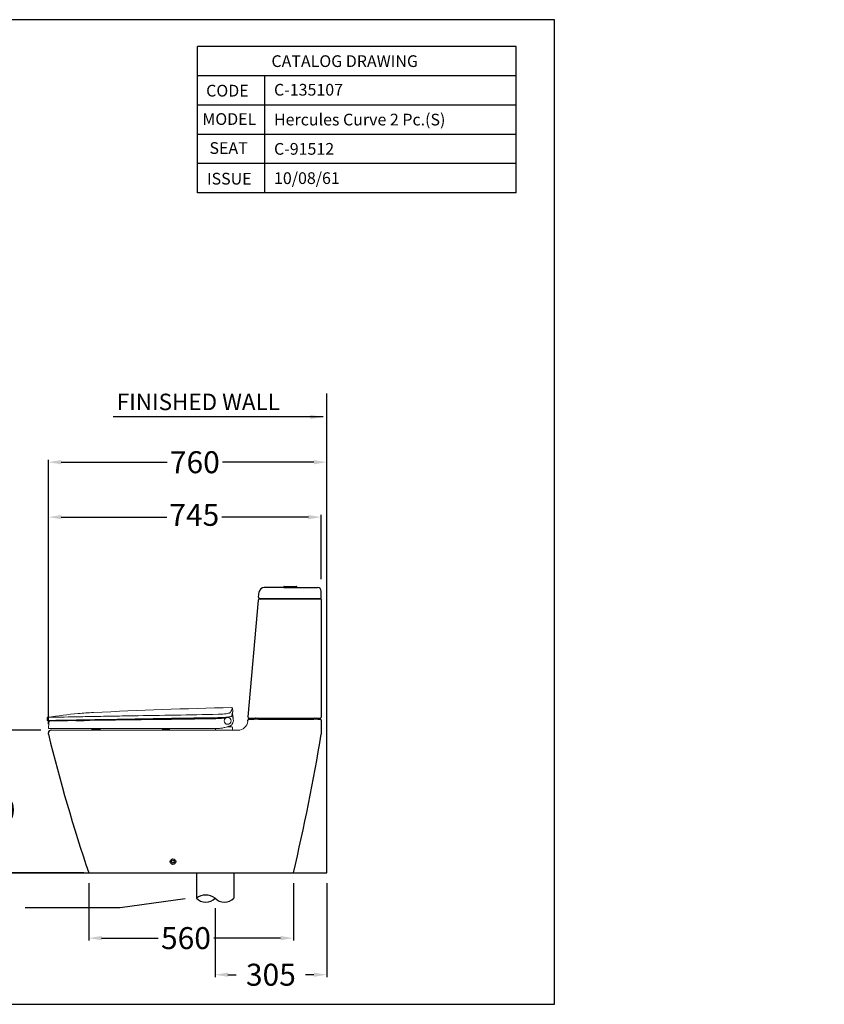
# Model space of a CAD drawing. Units: millimetres. Extents: x 15612 to 20327, y -7431 to -4741.
# Drawn here: x 18130 to 20327, y -7431 to -4741 of the extents above; entities that cross this region are included whole.
import ezdxf

# ---------------------------------------------------------------- set-up
doc = ezdxf.new("R2010")
doc.units = ezdxf.units.MM
doc.header["$LTSCALE"] = 15
doc.header["$MEASUREMENT"] = 0
doc.linetypes.add('DASHED', pattern=[0.75, 0.5, -0.25])
doc.layers.add('1', color=1, linetype='DASHED')
doc.layers.add('LAYER11', color=11, linetype='Continuous')
doc.styles.add('ROMANS', font='romans.shx', dxfattribs={"height": 60})
doc.dimstyles.get("Standard").update_dxf_attribs({"dimtxt": 0.18, "dimasz": 0.18, "dimexe": 0.18, "dimexo": 0.0625, "dimgap": 0.09, "dimtad": 0, "dimtih": 1, "dimtoh": 1, "dimdec": 4, "dimzin": 0, "dimdsep": 46, "dimtxsty": 'Standard', "dimcen": 0.09, "dimadec": 0, "dimazin": 0, "dimtfac": 1, "dimtdec": 4, "dimtofl": 0, "dimtmove": 2, "dimatfit": 3, "dimfxl": 0, "dimtolj": 1, "dimtzin": 15, "dimarcsym": 0})

# ---------------------------------------------------------------- blocks, each defined once
blk = doc.blocks.new('*D306')
at = {"color": 0, "lineweight": -2}
for p, q in [((18968.4, -7100.1), (18968.4, -7356.3)), ((18663.4, -7168.6), (18663.4, -7356.3)), ((18698.4, -7350), (18721.3, -7350)), ((18933.4, -7350), (18910.6, -7350))]:
    blk.add_line(p, q, dxfattribs=at)
at = {"color": 0}
for points in [[(18698.4, -7344.2), (18698.4, -7355.8), (18663.4, -7350)], [(18933.4, -7344.2), (18933.4, -7355.8), (18968.4, -7350)]]:
    blk.add_solid(points, dxfattribs=at)
at = {"layer": 'DEFPOINTS', "color": 0}
for p in [(18968.4, -7072.1), (18663.4, -7140.6), (18663.4, -7350)]:
    blk.add_point(p, dxfattribs=at)
at = {"color": 0, "insert": (18815.9, -7350), "char_height": 60, "attachment_point": 5, "style": 'ROMANS'}
blk.add_mtext('\\A1;{\\fJS Jukaphanas|b0|i0|c2|p2;305}', dxfattribs=at)
blk = doc.blocks.new('*D310')
at = {"color": 0, "lineweight": -2}
for p, q in [((18208.4, -6665.1), (18208.4, -5943.7)), ((18968.4, -5969), (18968.4, -5943.7)), ((18243.4, -5950), (18532.9, -5950)), ((18933.4, -5950), (18683.5, -5950))]:
    blk.add_line(p, q, dxfattribs=at)
at = {"color": 0}
for points in [[(18243.4, -5944.2), (18243.4, -5955.8), (18208.4, -5950)], [(18933.4, -5944.2), (18933.4, -5955.8), (18968.4, -5950)]]:
    blk.add_solid(points, dxfattribs=at)
at = {"layer": 'DEFPOINTS', "color": 0}
for p in [(18968.4, -5950), (18968.4, -5997), (18208.4, -6693.1)]:
    blk.add_point(p, dxfattribs=at)
at = {"color": 0, "insert": (18608.2, -5950), "char_height": 60, "attachment_point": 5, "style": 'ROMANS'}
blk.add_mtext('\\A1;{\\f-JS Jukaphan|b0|i0|c2|p2;760}', dxfattribs=at)
blk = doc.blocks.new('*D311')
at = {"color": 0, "lineweight": -2}
for p, q in [((18208.4, -6269.2), (18208.4, -6093.7)), ((18243.4, -6100), (18531.7, -6100)), ((18918.4, -6100), (18681.6, -6100)), ((18953.4, -6269.2), (18953.4, -6093.7))]:
    blk.add_line(p, q, dxfattribs=at)
at = {"color": 0}
for points in [[(18243.4, -6094.2), (18243.4, -6105.8), (18208.4, -6100)], [(18918.4, -6094.2), (18918.4, -6105.8), (18953.4, -6100)]]:
    blk.add_solid(points, dxfattribs=at)
at = {"layer": 'DEFPOINTS', "color": 0}
for p in [(18208.4, -6100), (18208.4, -6297.2), (18953.4, -6297.2, 0)]:
    blk.add_point(p, dxfattribs=at)
at = {"color": 0, "insert": (18606.7, -6093.8), "char_height": 60, "attachment_point": 5, "style": 'ROMANS'}
blk.add_mtext('\\A1;{\\f-JS Jukaphan|b0|i0|c2|p2;745}', dxfattribs=at)
blk = doc.blocks.new('*D312')
at = {"color": 0, "lineweight": -2}
for p, q in [((18187.4, -6682.1), (18043.7, -6682.1)), ((18050, -6717.1), (18050, -6852.3)), ((18050, -7037.1), (18050, -6947.7)), ((18305.4, -7072.1), (18043.7, -7072.1))]:
    blk.add_line(p, q, dxfattribs=at)
at = {"color": 0}
for points in [[(18044.2, -6717.1), (18055.8, -6717.1), (18050, -6682.1)], [(18044.2, -7037.1), (18055.8, -7037.1), (18050, -7072.1)]]:
    blk.add_solid(points, dxfattribs=at)
at = {"layer": 'DEFPOINTS', "color": 0}
for p in [(18050, -6682.1), (18215.4, -6682.1, 0), (18333.4, -7072.1)]:
    blk.add_point(p, dxfattribs=at)
at = {"color": 0, "insert": (18050, -6900), "char_height": 60, "attachment_point": 5, "style": 'ROMANS'}
blk.add_mtext('\\A1;{\\f-JS Jukaphan|b0|i0|c2|p2;390}', dxfattribs=at)
blk = doc.blocks.new('*D316')
at = {"color": 0, "lineweight": -2}
for p, q in [((18318.4, -7100.1), (18318.4, -7256.3)), ((18877.4, -7100.1), (18877.4, -7256.3)), ((18353.4, -7250), (18508.3, -7250)), ((18842.4, -7250), (18659.7, -7250))]:
    blk.add_line(p, q, dxfattribs=at)
at = {"color": 0}
for points in [[(18353.4, -7244.2), (18353.4, -7255.8), (18318.4, -7250)], [(18842.4, -7244.2), (18842.4, -7255.8), (18877.4, -7250)]]:
    blk.add_solid(points, dxfattribs=at)
at = {"layer": 'DEFPOINTS', "color": 0}
for p in [(18318.4, -7072.1, 0), (18877.4, -7072.1), (18318.4, -7250)]:
    blk.add_point(p, dxfattribs=at)
at = {"color": 0, "insert": (18584, -7250), "char_height": 60, "width": 3486.134, "attachment_point": 5, "style": 'ROMANS'}
blk.add_mtext('\\A1;{\\f-JS Jukaphan|b0|i0|c2|p2;560}', dxfattribs=at)

msp = doc.modelspace()

# ---------------------------------------------------------------- linework, layer by layer
for p, q in [((19485.86, -4814.36), (18615.36, -4814.36)), ((18615.36, -5214.36), (18615.36, -4814.36)), ((19485.86, -5214.36), (19485.86, -4814.36)), ((19485.86, -4894.36), (18615.36, -4894.36)), ((18798.09, -4894.36), (18798.09, -5214.36)), ((19485.86, -4974.36), (18615.36, -4974.36)), ((19485.86, -5054.36), (18615.36, -5054.36)), ((19485.86, -5134.36), (18615.36, -5134.36)), ((19485.86, -5214.36), (18615.36, -5214.36)), ((18851.14, -6292.11), (18851.14, -6290.09)), ((18851.64, -6292.12), (18887.14, -6292.12)), ((18852.14, -6289.09), (18886.14, -6289.09)), ((18887.14, -6292.12), (18887.14, -6290.09)), ((18887.14, -6292.12), (18943.44, -6292.1)), ((18781.83, -6318.67), (18783.75, -6304.22)), ((18953.44, -6319.56, 0), (18953.44, -6302.1, 0)), ((18953.44, -6321.06), (18953.44, -6317.06)), ((18781.12, -6326.8), (18753.24, -6645.8, 0)), ((18952.44, -6324.06), (18784.11, -6324.06)), ((18784.81, -6322.06), (18787.14, -6322.06)), ((18787.14, -6322.06), (18952.44, -6322.06)), ((18952.44, -6324.06), (18952.44, -6322.06)), ((18953.44, -6325.06), (18953.44, -6646.06, 0)), ((18953.44, -6609.06, 0), (18953.44, -6646.06, 0)), ((18755.98, -6652.06, 0), (18760.7, -6652.06, 0)), ((18756.23, -6649.06, 0), (18759.23, -6649.06, 0)), ((18756.23, -6649.06, 0), (18759.23, -6649.06, 0)), ((18759.23, -6649.06, 0), (18838.14, -6649.06, 0)), ((18759.23, -6649.06, 0), (18869.14, -6649.06, 0)), ((18760.7, -6652.06, 0), (18768.85, -6652.06, 0)), ((18781.86, -6652.06, 0), (18768.85, -6652.06, 0)), ((18774.05, -6649.06, 0), (18778.83, -6649.06, 0)), ((18778.83, -6649.06, 0), (18934.19, -6649.06, 0)), ((18781.86, -6652.06, 0), (18781.8, -6651.64, 0)), ((18781.86, -6652.06, 0), (18933.23, -6652.06, 0)), ((18838.14, -6649.06, 0), (18900.14, -6649.06, 0)), ((18869.14, -6649.06, 0), (18950.44, -6649.06, 0)), ((18900.14, -6649.06, 0), (18950.44, -6649.06, 0)), ((18943.65, -6652.06, 0), (18933.23, -6652.06, 0)), ((18936.24, -6649.06, 0), (18940.64, -6649.06, 0)), ((18943.65, -6652.06, 0), (18950.44, -6652.06, 0)), ((18953.44, -6655.06, 0), (18953.44, -6693.06, 0)), ((18208.44, -6693.06, 0), (18208.44, -6689.06, 0)), ((18333.44, -7072.06), (18877.44, -7072.06)), ((18333.44, -7072.06), (18877.44, -7072.06)), ((18404.7, -7166.79), (18581.81, -7141.97)), ((18144.82, -7166.79), (18404.7, -7166.79))]:
    msp.add_line(p, q)
at = {"ltscale": 1.5}
for p, q in [((18612.43, -7072.06), (18612.43, -7140.61)), ((18714.44, -7072.06), (18714.44, -7140.61))]:
    msp.add_line(p, q, dxfattribs=at)
msp.add_lwpolyline([(19590.77, -4741.18), (15611.83, -4741.18), (15611.83, -7430.8), (19590.77, -7430.8)], close=True)
for radius in [7.5, 4]:
    msp.add_circle((18548.44, -7041.06), radius)
for centre, radius, start, end in [((18797.63, -6306.06), 14, 90.09284, 172.43919), ((18852.14, -6290.09), 1, 90, 180), ((18886.14, -6290.09), 1, 0, 90), ((18943.44, -6302.1), 10, 0, 90.01677), ((18784.81, -6319.06), 3, 172.43919, 270), ((18784.11, -6327.06), 3, 90, 175.01455), ((18787.13, -6321.06), 3, 270, 340.52878), ((18952.44, -6321.06), 1, 270, 0), ((18952.44, -6325.06), 1, 0, 90), ((18755.98, -6655.06, 0), 3, 90.00004, 175.01847), ((18756.23, -6646.06, 0), 3, 174.96591, 269.99996), ((18756.23, -6646.06, 0), 3, 174.96591, 269.99996), ((18768.85, -6649.06, 0), 3, 270.00005, 330.00139), ((18774.05, -6652.06, 0), 3, 90.00004, 150.00139), ((18778.83, -6652.06, 0), 3, 8.00004, 90.00004), ((18936.24, -6652.06, 0), 3, 90.00004, 176.00004), ((18940.64, -6652.06, 0), 3, 4.00004, 90.00004), ((18950.44, -6646.06, 0), 3, 269.99996, 0), ((18950.44, -6646.06, 0), 3, 269.99996, 0), ((18950.44, -6655.06, 0), 3, 0, 90.00004), ((18215.44, -6689.06, 0), 7, 90, 180), ((22838.55, -5554.69, 0), 4768, 193.81286, 198.55651), ((12966.94, -5689.72, 0), 6070, 346.836371, 350.485657)]:
    msp.add_arc(centre, radius, start, end)
for centre, radius, start, end in [((18637.94, -7175.79), 43.45, 54.05913, 125.94087), ((18637.94, -7117.3), 34.55, 222.42632, 317.57368), ((18688.94, -7117.29), 34.56, 222.43865, 317.56135)]:
    msp.add_arc(centre, radius, start, end, dxfattribs=at)
msp.add_open_spline([(18851.64, -6292.12), (18846.07, -6292.1), (18834.93, -6292.07), (18818.22, -6292.04), (18805.78, -6292.05), (18798.91, -6292.06), (18797.61, -6292.06)], degree=3, knots=[0, 0, 0, 0, 0.25, 0.5, 0.75, 0.80834594, 0.80834594, 0.80834594, 0.80834594])
for points in [[(18752.76, -6657.41, 0), (18752.81, -6656.88, 0), (18752.85, -6656.36, 0), (18752.9, -6655.84, 0), (18752.94, -6655.32, 0), (18752.99, -6654.8, 0)], [(18933.23, -6652.06, 0), (18933.23, -6652.02, 0), (18933.23, -6651.98, 0), (18933.24, -6651.94, 0), (18933.24, -6651.89, 0), (18933.24, -6651.85, 0)], [(18943.65, -6652.06, 0), (18943.65, -6652.02, 0), (18943.64, -6651.98, 0), (18943.64, -6651.94, 0), (18943.64, -6651.89, 0), (18943.63, -6651.85, 0)]]:
    msp.add_open_spline(points, degree=5)
at = {"layer": '1', "color": 7, "linetype": 'Continuous', "lineweight": 18}
for p, q in [((18710.84, -6634.58, 0), (18711.34, -6637.71, 0)), ((18711.2, -6621.67, 0), (18712.27, -6629.64, 0)), ((18205.18, -6648.57, 0), (18204.82, -6654.71, 0)), ((18205.52, -6655.72, 0), (18208.13, -6656.53, 0)), ((18209.05, -6661.61, 0), (18208.51, -6677.06, 0)), ((18211.35, -6657.57, 0), (18260.33, -6656.81, 0)), ((18260.33, -6656.81, 0), (18321.23, -6655.87, 0)), ((18321.23, -6655.87, 0), (18531.32, -6652.63, 0)), ((18713.08, -6652.82, 0), (18711.7, -6646.09, 0)), ((18214.51, -6677.06, 0), (18208.51, -6677.06, 0)), ((18214.51, -6677.06, 0), (18268.73, -6677.06, 0)), ((18215.44, -6682.06, 0), (18725.91, -6682.06, 0)), ((18268.73, -6677.06, 0), (18614.46, -6677.06, 0)), ((18326.69, -6677.78, 0), (18326.63, -6677.06, 0)), ((18349.53, -6678.06, 0), (18326.98, -6678.06, 0)), ((18327.1, -6679.59, 0), (18327.1, -6678.06, 0)), ((18349.29, -6680.06, 0), (18327.22, -6680.06, 0)), ((18344.41, -6682.06, 0), (18332.1, -6682.06, 0)), ((18349.41, -6678.06, 0), (18349.41, -6679.59, 0)), ((18349.88, -6677.06, 0), (18349.83, -6677.78, 0)), ((18519.06, -6678.59, 0), (18519.06, -6677.06, 0)), ((18519.06, -6678.59, 0), (18519.06, -6677.06, 0)), ((18539.05, -6679.06, 0), (18519.17, -6679.06, 0)), ((18534.17, -6681.06, 0), (18524.06, -6681.06, 0)), ((18539.17, -6677.06, 0), (18539.17, -6678.59, 0)), ((18614.46, -6677.06, 0), (18669.71, -6677.06, 0)), ((18664.98, -6682.06, 0), (18664.98, -6677.06, 0)), ((18665.48, -6682.06, 0), (18664.98, -6682.06, 0)), ((18665.48, -6682.06, 0), (18710.48, -6682.06, 0)), ((18710.98, -6682.06, 0), (18710.48, -6682.06, 0)), ((18710.98, -6674.32, 0), (18710.98, -6682.06, 0))]:
    msp.add_line(p, q, dxfattribs=at)
at = {"layer": '1', "color": 7, "linetype": 'Continuous', "lineweight": 18, "extrusion": (0, 0, -1)}
msp.add_circle((-18697.77, -6656.57, 0), 9.3, dxfattribs=at)
at = {"layer": '1', "color": 7, "linetype": 'Continuous', "lineweight": 18, "extrusion": (-2.56875e-05, 0.000186082, 1)}
msp.add_arc((18431.51, -8132.59, -1.71), 1502.76, 95.41315, 98.59694, dxfattribs=at)
at = {"layer": '1', "color": 7, "linetype": 'Continuous', "lineweight": 18, "extrusion": (-3.41252e-05, 0.000887668, -1)}
msp.add_arc((-19069.09, -21622.83, -6.51), 15007.22, 87.181691, 88.625752, dxfattribs=at)
at = {"layer": '1', "color": 7, "linetype": 'Continuous', "lineweight": 18, "extrusion": (-3.1618e-07, -6.45821e-08, 1)}
msp.add_arc((18706.8, -6647.09, -0.01), 5, 11.5443, 62.00302, dxfattribs=at)
at = {"layer": '1', "color": 7, "linetype": 'Continuous', "lineweight": 18, "extrusion": (-1.27893e-05, -1.70941e-06, -1)}
msp.add_arc((-18709.22, -6621.93, -0.23), 2, 88.62575, 172.387, dxfattribs=at)
at = {"layer": '1', "color": 7, "linetype": 'Continuous', "lineweight": 18, "extrusion": (0, 0, -1)}
for centre, radius, start, end in [((-18711.28, -6629.77, 0), 1, 172.387, 199.67825), ((-18214.04, -6661.79, 0), 5, 2.00167, 80.29783), ((-18326.98, -6677.76, 0), 0.3, 270, 356), ((-18328.1, -6679.59, 0), 1, 307.80931, 0), ((-18348.41, -6679.59, 0), 1, 180, 232.19069), ((-18349.53, -6677.76, 0), 0.3, 184, 270), ((-18520.06, -6678.59, 0), 1, 307.80931, 0), ((-18538.17, -6678.59, 0), 1, 180, 232.19069)]:
    msp.add_arc(centre, radius, start, end, dxfattribs=at)
at = {"layer": '1', "color": 7, "linetype": 'Continuous', "lineweight": 18, "extrusion": (-3.97425e-06, -1.28202e-05, 1)}
msp.add_arc((18205.82, -6654.77, 0.01), 1, 176.64816, 252.82964, dxfattribs=at)
at = {"layer": '1', "color": 7, "linetype": 'Continuous', "lineweight": 18, "extrusion": (-4.45736e-06, 1.3314e-05, -1)}
msp.add_arc((-18207.17, -6648.69, -0.17), 2, 3.35184, 81.40306, dxfattribs=at)
at = {"layer": '1', "color": 7, "linetype": 'Continuous', "lineweight": 18, "extrusion": (-4.98815e-08, -2.03508e-07, -1)}
msp.add_arc((-18208.42, -6655.57, 0), 1, 270, 287.17036, dxfattribs=at)
at = {"layer": '1', "color": 7, "linetype": 'Continuous', "lineweight": 18}
for centre, radius, start, end in [((18236.9, -6795.45, 0), 140.6, 98.61557, 99.70217), ((18725.86, -6655.06, 0), 27, 269.99999, 355.01851)]:
    msp.add_arc(centre, radius, start, end, dxfattribs=at)
at = {"layer": '1', "color": 7, "linetype": 'Continuous', "lineweight": 18, "extrusion": (-3.22735e-17, 1.75988e-14, -1)}
msp.add_arc((-18294.98, -4589.73, 0), 2066.31, 269.27191, 270.96487, dxfattribs=at)
at = {"layer": '1', "color": 7, "linetype": 'Continuous', "lineweight": 18, "extrusion": (8.9751e-17, -5.67535e-15, -1)}
msp.add_arc((-18512.22, -5246.67, 0), 1406.08, 266.36757, 269.22158, dxfattribs=at)
at = {"layer": '1', "color": 7, "linetype": 'Continuous', "lineweight": 18, "extrusion": (-5.2203e-14, 1.95951e-13, -1)}
msp.add_arc((-18643.91, -6496.04, 0), 184.26, 250.74468, 255.61759, dxfattribs=at)
at = {"layer": '1', "color": 7, "linetype": 'Continuous', "lineweight": 18}
for points, degree in [([(18289.75, -6636.53, 0), (18303.53, -6635.22, 0), (18317.37, -6634.45, 0), (18331.2, -6633.77, 0)], 3), ([(18709.14, -6642.81, 0), (18709.14, -6642.9, 0), (18709.13, -6642.98, 0), (18709.13, -6643.06, 0)], 3), ([(18710.84, -6634.58, 0), (18710.71, -6635.06, 0), (18710.56, -6635.55, 0), (18710.42, -6636.03, 0)], 3), ([(18205.12, -6655.48, 0), (18206.27, -6655.47, 0), (18207.42, -6655.45, 0), (18208.58, -6655.43, 0), (18209.73, -6655.41, 0), (18210.88, -6655.39, 0)], 5), ([(18296.22, -6645.2, 0), (18266.2, -6645.64, 0), (18236.2, -6646.93, 0), (18206.18, -6646.95, 0)], 3), ([(18209.27, -6656.57, 0), (18208.99, -6656.57, 0), (18208.71, -6656.57, 0), (18208.42, -6656.57, 0)], 3), ([(18209.27, -6656.57, 0), (18209.99, -6656.56, 0), (18210.71, -6656.55, 0), (18211.43, -6656.54, 0), (18212.15, -6656.52, 0), (18212.87, -6656.51, 0)], 5), ([(18210.88, -6655.39, 0), (18211.51, -6655.38, 0), (18212.14, -6655.37, 0), (18212.78, -6655.36, 0), (18213.41, -6655.34, 0), (18214.04, -6655.33, 0)], 5), ([(18350, -6654.2, 0), (18343.67, -6654.31, 0), (18337.34, -6654.42, 0), (18331, -6654.53, 0)], 3), ([(18681.01, -6649.84, 0), (18675.94, -6650.29, 0), (18670.84, -6650.47, 0), (18665.75, -6650.55, 0)], 3), ([(18675.22, -6647.77, 0), (18677.68, -6647.83, 0), (18680.12, -6647.75, 0), (18682.56, -6647.6, 0)], 3), ([(18682.64, -6648.64, 0), (18680.17, -6648.83, 0), (18677.7, -6648.92, 0), (18675.22, -6648.94, 0)], 3), ([(18326.7, -6677.93, 0), (18325.24, -6677.64, 0), (18323.78, -6677.35, 0), (18322.32, -6677.06, 0)], 3), ([(18332.1, -6682.06, 0), (18330.44, -6682, 0), (18328.81, -6681.4, 0), (18327.49, -6680.38, 0)], 3), ([(18346.28, -6681.76, 0), (18345.68, -6681.94, 0), (18345.05, -6682.04, 0), (18344.41, -6682.06, 0)], 3), ([(18349.02, -6680.38, 0), (18348.21, -6681.01, 0), (18347.27, -6681.48, 0), (18346.28, -6681.76, 0)], 3), ([(18524.06, -6681.06, 0), (18522.39, -6681, 0), (18520.76, -6680.4, 0), (18519.44, -6679.38, 0)], 3), ([(18524.06, -6681.06, 0), (18522.39, -6681, 0), (18520.76, -6680.4, 0), (18519.44, -6679.38, 0)], 3), ([(18538.78, -6679.38, 0), (18537.46, -6680.4, 0), (18535.84, -6681, 0), (18534.17, -6681.06, 0)], 3), ([(18538.78, -6679.38, 0), (18537.46, -6680.4, 0), (18535.84, -6681, 0), (18534.17, -6681.06, 0)], 3), ([(18696.59, -6672.6, 0), (18700.9, -6672.65, 0), (18705.21, -6672.72, 0), (18709.51, -6672.82, 0)], 3), ([(18709.51, -6672.82, 0), (18710.32, -6672.84, 0), (18710.98, -6673.52, 0), (18710.98, -6674.32, 0)], 3)]:
    msp.add_open_spline(points, degree=degree, dxfattribs=at)
for points, knots in [([(18296.22, -6645.2, 0), (18304.81, -6645.08, 0), (18313.4, -6644.94, 0), (18341.44, -6644.44, 0), (18360.89, -6644.07, 0), (18399.8, -6643.35, 0), (18419.25, -6643, 0), (18516.52, -6641.35, 0), (18594.35, -6640.35, 0), (18672.15, -6638.66, 0)], [0, 0, 0, 0, 0.0685336, 0.0685336, 0.223778, 0.223778, 0.3790224, 0.3790224, 1, 1, 1, 1]), ([(18705.78, -6633.28, 0), (18705.65, -6633.63, 0), (18705.34, -6633.86, 0), (18704.74, -6634.26, 0), (18704.41, -6634.42, 0), (18703.43, -6634.86, 0), (18702.74, -6635.09, 0), (18700.67, -6635.71, 0), (18699.27, -6636.03, 0), (18695.05, -6636.86, 0), (18692.2, -6637.24, 0), (18683.64, -6638.2, 0), (18677.9, -6638.53, 0), (18672.15, -6638.66, 0)], [0, 0, 0, 0, 0.03125, 0.03125, 0.0625, 0.0625, 0.125, 0.125, 0.25, 0.25, 0.5, 0.5, 1, 1, 1, 1]), ([(18682.56, -6647.6, 0), (18683.01, -6647.57, 0), (18683.46, -6647.54, 0), (18686.8, -6647.29, 0), (18689.69, -6647.01, 0), (18695.45, -6646.42, 0), (18698.34, -6646.11, 0), (18702.65, -6645.52, 0), (18704.08, -6645.31, 0), (18706.2, -6644.86, 0), (18706.91, -6644.69, 0), (18707.94, -6644.31, 0), (18708.27, -6644.17, 0), (18708.87, -6643.74, 0), (18709.14, -6643.43, 0), (18709.13, -6643.06, 0)], [0, 0, 0, 0, 0.0493061, 0.0493061, 0.3662041, 0.3662041, 0.683102, 0.683102, 0.841551, 0.841551, 0.9207755, 0.9207755, 0.9603878, 0.9603878, 1, 1, 1, 1]), ([(18710.7, -6620.58, 0), (18710.65, -6620.72, 0), (18710.59, -6620.86, 0), (18710.36, -6621.45, 0), (18710.19, -6621.9, 0), (18709.3, -6624.18, 0), (18708.6, -6626, 0), (18707.19, -6629.64, 0), (18706.48, -6631.46, 0), (18705.78, -6633.28, 0)], [0.05174752, 0.05174752, 0.05174752, 0.05174752, 0.08228881, 0.08228881, 0.1842567, 0.1842567, 0.59212837, 0.59212837, 1, 1, 1, 1]), ([(18709.14, -6642.81, 0), (18709.19, -6641.66, 0), (18709.38, -6640.52, 0), (18709.84, -6638.26, 0), (18710.1, -6637.14, 0), (18710.42, -6636.03, 0)], [0, 0, 0, 0, 0.5, 0.5, 1, 1, 1, 1]), ([(18710.84, -6634.58, 0), (18710.86, -6634.5, 0), (18710.89, -6634.42, 0), (18710.92, -6634.3, 0), (18710.93, -6634.26, 0), (18710.95, -6634.18, 0), (18710.97, -6634.14, 0), (18710.98, -6634.1, 0)], [0, 0, 0, 0, 0.5000366, 0.5000366, 0.7500185, 0.7500185, 1, 1, 1, 1]), ([(18710.84, -6634.58, 0), (18710.84, -6634.58, 0), (18710.84, -6634.58, 0), (18710.84, -6634.58, 0), (18710.84, -6634.58, 0), (18710.84, -6634.58, 0), (18710.84, -6634.58, 0), (18710.84, -6634.58, 0)], [0, 0, 0, 0, 0.375, 0.375, 0.75, 0.75, 1, 1, 1, 1]), ([(18710.98, -6634.1, 0), (18711.21, -6633.32, 0), (18711.45, -6632.54, 0), (18711.82, -6631.37, 0), (18711.94, -6630.99, 0), (18712.11, -6630.43, 0), (18712.16, -6630.27, 0), (18712.22, -6630.11, 0)], [0, 0, 0, 0, 0.55234638, 0.55234638, 0.82850597, 0.82850597, 0.94406863, 0.94406863, 0.94406863, 0.94406863]), ([(18713.18, -6653.46, 0), (18713.11, -6652.7, 0), (18713.04, -6651.94, 0), (18712.87, -6650.23, 0), (18712.77, -6649.27, 0), (18712.6, -6647.67, 0), (18712.53, -6647.02, 0), (18712.38, -6645.74, 0), (18712.31, -6645.09, 0), (18712.16, -6643.81, 0), (18712.08, -6643.17, 0), (18711.92, -6641.88, 0), (18711.83, -6641.24, 0), (18711.66, -6639.95, 0), (18711.57, -6639.31, 0), (18711.43, -6638.35, 0), (18711.38, -6638.03, 0), (18711.34, -6637.71, 0)], [0, 0, 0, 0, 0.1439093, 0.1439093, 0.3261242, 0.3261242, 0.4486465, 0.4486465, 0.5711691, 0.5711691, 0.693692, 0.693692, 0.8162153, 0.8162153, 0.9387391, 0.9387391, 1, 1, 1, 1]), ([(18212.87, -6656.51, 0), (18212.88, -6656.51, 0), (18212.9, -6656.51, 0), (18214.12, -6656.49, 0), (18215.34, -6656.47, 0), (18218.98, -6656.41, 0), (18221.41, -6656.36, 0), (18228.69, -6656.24, 0), (18233.54, -6656.16, 0), (18248.1, -6655.92, 0), (18257.81, -6655.76, 0), (18286.93, -6655.28, 0), (18306.34, -6654.95, 0), (18327.51, -6654.59, 0), (18329.25, -6654.56, 0), (18331, -6654.53, 0)], [0, 0, 0, 0, 0.000347, 0.000347, 0.0311621, 0.0311621, 0.0927925, 0.0927925, 0.2160533, 0.2160533, 0.4625747, 0.4625747, 0.9556177, 0.9556177, 1, 1, 1, 1]), ([(18214.04, -6655.33, 0), (18220.54, -6655.22, 0), (18227.04, -6655.11, 0), (18240.05, -6654.89, 0), (18246.55, -6654.77, 0), (18259.75, -6654.55, 0), (18266.45, -6654.44, 0), (18273.15, -6654.32, 0)], [0, 0, 0, 0, 0.3300281, 0.3300281, 0.6600562, 0.6600562, 1, 1, 1, 1]), ([(18273.15, -6654.32, 0), (18289.57, -6654.04, 0), (18305.98, -6653.76, 0), (18325.21, -6653.43, 0), (18328.03, -6653.38, 0), (18330.84, -6653.33, 0)], [0, 0, 0, 0, 0.8537979, 0.8537979, 1, 1, 1, 1]), ([(18330.84, -6653.33, 0), (18336.24, -6653.24, 0), (18341.63, -6653.15, 0), (18348.07, -6653.04, 0), (18349.12, -6653.02, 0), (18350.16, -6653, 0)], [0, 0, 0, 0, 0.8380506, 0.8380506, 1, 1, 1, 1]), ([(18675.22, -6648.94, 0), (18670.37, -6648.98, 0), (18665.51, -6649.06, 0), (18655.81, -6649.19, 0), (18650.95, -6649.25, 0), (18636.39, -6649.45, 0), (18626.68, -6649.58, 0), (18597.56, -6649.98, 0), (18578.14, -6650.26, 0), (18519.9, -6651.15, 0), (18481.07, -6651.82, 0), (18411.5, -6653.1, 0), (18380.75, -6653.67, 0), (18350, -6654.2, 0)], [0, 0, 0, 0, 0.0447729, 0.0447729, 0.0895457, 0.0895457, 0.1790915, 0.1790915, 0.3581829, 0.3581829, 0.7163658, 0.7163658, 1, 1, 1, 1]), ([(18350.16, -6653, 0), (18357.33, -6652.88, 0), (18364.49, -6652.74, 0), (18404.5, -6652.04, 0), (18437.33, -6651.42, 0), (18503.01, -6650.25, 0), (18535.85, -6649.71, 0), (18601.52, -6648.74, 0), (18634.36, -6648.31, 0), (18667.2, -6647.87, 0)], [0, 0, 0, 0, 0.0678117, 0.0678117, 0.3785412, 0.3785412, 0.6892706, 0.6892706, 1, 1, 1, 1]), ([(18665.76, -6650.55, 0), (18654.88, -6650.71, 0), (18644, -6650.88, 0), (18616.16, -6651.31, 0), (18599.19, -6651.58, 0), (18565.26, -6652.1, 0), (18548.29, -6652.36, 0), (18531.32, -6652.62, 0)], [0, 0, 0, 0, 0.2427036, 0.2427036, 0.6213518, 0.6213518, 1, 1, 1, 1]), ([(18667.2, -6647.87, 0), (18668.05, -6647.86, 0), (18668.9, -6647.84, 0), (18670.61, -6647.82, 0), (18671.46, -6647.81, 0), (18672.74, -6647.79, 0), (18673.16, -6647.79, 0), (18673.59, -6647.79, 0)], [0, 0, 0, 0, 0.3995723, 0.3995723, 0.7991444, 0.7991444, 1, 1, 1, 1]), ([(18673.59, -6647.79, 0), (18673.76, -6647.78, 0), (18673.93, -6647.78, 0), (18674.27, -6647.78, 0), (18674.44, -6647.78, 0), (18674.81, -6647.77, 0), (18675.02, -6647.77, 0), (18675.22, -6647.77, 0)], [0, 0, 0, 0, 0.3120645, 0.3120645, 0.6241286, 0.6241286, 1, 1, 1, 1]), ([(18698.23, -6647.25, 0), (18695.4, -6647.89, 0), (18692.53, -6648.39, 0), (18686.79, -6649.24, 0), (18683.9, -6649.58, 0), (18681.01, -6649.84, 0)], [0, 0, 0, 0, 0.5, 0.5, 1, 1, 1, 1]), ([(18699.02, -6646, 0), (18698.79, -6646.06, 0), (18698.57, -6646.12, 0), (18695.84, -6646.85, 0), (18693.29, -6647.34, 0), (18688.04, -6648.15, 0), (18685.35, -6648.45, 0), (18682.64, -6648.64, 0)], [0, 0, 0, 0, 0.0414247, 0.0414247, 0.5099322, 0.5099322, 1, 1, 1, 1]), ([(18704.82, -6645.15, 0), (18704.8, -6645.16, 0), (18704.79, -6645.17, 0), (18704.27, -6645.46, 0), (18703.75, -6645.67, 0), (18702.68, -6646.07, 0), (18702.13, -6646.24, 0), (18700.48, -6646.72, 0), (18699.36, -6647, 0), (18698.23, -6647.25, 0)], [0, 0, 0, 0, 0.0079846, 0.0079846, 0.2559884, 0.2559884, 0.5039923, 0.5039923, 1, 1, 1, 1]), ([(18709.18, -6666.78, 0), (18708.65, -6667.83, 0), (18707.86, -6668.77, 0), (18706.3, -6669.6, 0), (18705.73, -6669.76, 0), (18705, -6669.92, 0), (18704.83, -6669.96, 0), (18704.67, -6669.99, 0)], [0, 0, 0, 0, 0.6098838, 0.6098838, 0.9148256, 0.9148256, 1, 1, 1, 1]), ([(18709.73, -6665.48, 0), (18709.73, -6665.49, 0), (18709.72, -6665.49, 0), (18709.56, -6665.93, 0), (18709.39, -6666.36, 0), (18709.18, -6666.78, 0)], [0, 0, 0, 0, 0.0127537, 0.0127537, 1, 1, 1, 1]), ([(18709.73, -6665.48, 0), (18709.98, -6665.18, 0), (18710.22, -6664.86, 0), (18711.63, -6662.86, 0), (18712.46, -6660.94, 0), (18713.38, -6656.93, 0), (18713.49, -6654.84, 0), (18713.07, -6652.82, 0)], [0, 0, 0, 0, 0.0881468, 0.0881468, 0.5440734, 0.5440734, 1, 1, 1, 1]), ([(18689.68, -6674.52, 0), (18688.45, -6674.9, 0), (18687.22, -6675.25, 0), (18684.21, -6675.96, 0), (18682.41, -6676.28, 0), (18677, -6676.96, 0), (18673.36, -6677.06, 0), (18669.72, -6677.06, 0)], [0, 0, 0, 0, 0.1899624, 0.1899624, 0.4599749, 0.4599749, 1, 1, 1, 1])]:
    msp.add_open_spline(points, degree=3, knots=knots, dxfattribs=at)
at = {"layer": 'LAYER11'}
for p, q in [((18968.44, -7072.06), (18968.44, -5762.46)), ((15944.81, -7072.06), (18968.44, -7072.06))]:
    msp.add_line(p, q, dxfattribs=at)

# ---------------------------------------------------------------- texts
at = {"style": 'ROMANS'}
for s, p in [('CATALOG DRAWING', (18817.4, -4870.41)), ('CODE', (18639.13, -4951.08)), ('C-135107', (18824.4, -4948.57)), ('MODEL', (18628.68, -5028.55)), ('Hercules Curve 2 Pc.(S)', (18824.4, -5030.03)), ('SEAT', (18648.14, -5107.75, 0)), ('C-91512', (18824.4, -5110.03)), ('ISSUE', (18641.12, -5191.51)), ('10/08/61', (18824.4, -5190.03))]:
    msp.add_text(s, height=32, dxfattribs=at).set_placement(p)
at = {"insert": (18395.11, -5762.77), "char_height": 45, "width": 681.1689, "attachment_point": 1, "style": 'ROMANS'}
msp.add_mtext('FINISHED WALL', dxfattribs=at)

# ---------------------------------------------------------------- dimensions: what is measured, and where the dimension line sits
for base, p1, p2, text, picture, middle in [((18968.44, -5950), (18208.44, -6693.06), (18968.44, -5996.99), '{\\f-JS Jukaphan|b0|i0|c2|p2;<>}', '*D310', (18608.23, -5950)), ((18208.44, -6100), (18953.44, -6297.19, 0), (18208.44, -6297.19), '{\\f-JS Jukaphan|b0|i0|c2|p2;<>}', '*D311', (18606.69, -6093.81)), ((18318.44, -7250), (18877.44, -7072.06), (18318.44, -7072.06, 0), '{\\f-JS Jukaphan|b0|i0|c2|p2;560}', '*D316', (18583.99, -7250)), ((18663.44, -7350), (18968.44, -7072.06), (18663.44, -7140.61), '{\\fJS Jukaphanas|b0|i0|c2|p2;305}', '*D306', (18815.94, -7350))]:
    dim = msp.add_linear_dim(base=base, p1=p1, p2=p2, text=text, dimstyle='Standard', override={"dimscale": 35, "dimtxt": 40, "dimasz": 1, "dimexo": 0.8, "dimgap": 0.5, "dimdec": 1, "dimzin": 15, "dimtxsty": 'ROMANS', "dimcen": 0, "dimtdec": 1, "dimtmove": 1})
    dim.commit()
    dim.dimension.update_dxf_attribs({"geometry": picture, "text_midpoint": middle, "dimtype": 160})
dim = msp.add_linear_dim(base=(18050, -6682.06), p1=(18333.44, -7072.06), p2=(18215.44, -6682.06, 0), angle=90, text='{\\f-JS Jukaphan|b0|i0|c2|p2;<>}', dimstyle='Standard', override={"dimscale": 35, "dimtxt": 40, "dimasz": 1, "dimexo": 0.8, "dimgap": 0.5, "dimdec": 1, "dimzin": 15, "dimtxsty": 'ROMANS', "dimcen": 0, "dimtdec": 1, "dimtmove": 1})
dim.commit()
dim.dimension.update_dxf_attribs({"geometry": '*D312', "text_midpoint": (18050, -6900), "dimtype": 160})

# ---------------------------------------------------------------- leaders
msp.add_leader([(18958.44, -5826.34), (18385.44, -5826.34)], dimstyle='Standard', override={"dimscale": 35, "dimtxt": 40, "dimasz": 1, "dimexo": 0.8, "dimgap": 0.5, "dimdec": 1, "dimzin": 15, "dimtxsty": 'ROMANS', "dimcen": 0, "dimtdec": 1, "dimtmove": 1})

doc.saveas('drawing.dxf')
